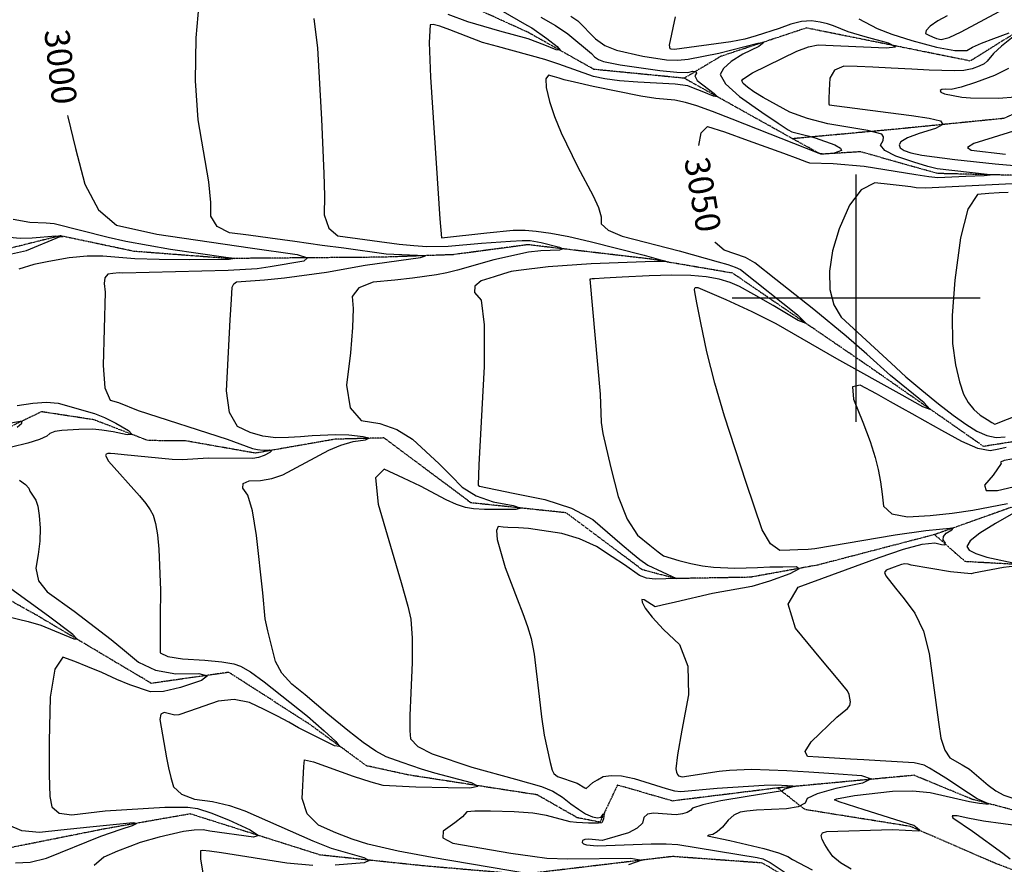
# Model space of a CAD drawing. Extents: x 588698 to 642741, y 445396 to 471269.
# Drawn here: x 604161 to 605149, y 453432 to 454280 of the extents above; entities that cross this region are included whole.
import ezdxf
from ezdxf.enums import TextEntityAlignment as Align

# ---------------------------------------------------------------- set-up
doc = ezdxf.new("R2010")
doc.units = 0
doc.header["$MEASUREMENT"] = 0
doc.linetypes.add('PHANTOM', pattern=[2.5, 1.25, -0.25, 0.25, -0.25, 0.25, -0.25])
for name, color, linetype in [('CONT-INDX', 7, 'CONTINUOUS'), ('CONT-INDX-TEXT', 7, 'CONTINUOUS'), ('CONT-INTER', 7, 'CONTINUOUS'), ('GRIDS', 7, 'CONTINUOUS'), ('WASHES', 7, 'CONTINUOUS')]:
    doc.layers.add(name, color=color, linetype=linetype)
doc.styles.get("Standard").update_dxf_attribs({"font": 'txt.shx', "height": 0.4, "bigfont": 'bigfont.shx'})

msp = doc.modelspace()

# ---------------------------------------------------------------- linework, layer by layer
at = {"layer": 'CONT-INDX', "color": 1, "linetype": 'Continuous'}
for points, elevation in [([(605008.0769, 454132.5408), (605060.0243, 454124.1311), (605073.1196, 454122.0421), (605082.1608, 454121.1973), (605110.2609, 454122.5439), (605128.3868, 454123.0919), (605134.404, 454123.9933), (605096.2278, 454128.1455), (605081.4033, 454129.7672), (605071.867, 454132.2312), (605058.049, 454136.5076), (605039.9494, 454142.5966), (605028.7625, 454148.2698), (605024.4884, 454153.5272), (605027.1271, 454158.3688), (605027.6121, 454162.0883), (605025.9432, 454164.6858), (605011.7838, 454168.4028), (604971.5681, 454175.1851), (604951.0941, 454180.3082), (604933.5111, 454186.78), (604906.8149, 454201.3569), (604897.499, 454207.0494), (604890.871, 454211.6779), (604886.7732, 454215.3806), (604885.2053, 454218.1576), (604886.1674, 454220.0089), (604895.9553, 454226.1972), (604940.4978, 454248.0243), (604952.1789, 454252.3457), (604962.0957, 454254.4122), (605030.152, 454251.2635), (605039.5863, 454252.424), (605032.5793, 454256.1307), (605009.131, 454262.3838), (604992.0808, 454267.3631), (604977.1748, 454273.5006), (604971.3756, 454275.5236), (604964.031, 454277.1377), (604955.1412, 454278.3429), (604945.3164, 454277.7006), (604934.5567, 454275.211), (604922.8621, 454270.8741), (604899.709, 454263.3373), (604888.2506, 454260.1375), (604874.1311, 454257.2197), (604817.6022, 454249.6737), (604814.4994, 454250.066), (604813.3247, 454250.3501), (604812.7563, 454253.8722), (604818.7119, 454282.4477)], 3050), ([(604208.4588, 454183.4944), (604208.802, 454181.9378), (604216.5195, 454150.3681), (604225.9554, 454114.4335), (604239.6535, 454088.7475), (604257.6138, 454073.3102), (604298.1415, 454064.165), (604391.9392, 454050.4597), (604439.1999, 454044.0077), (604449.5596, 454040.6584), (604445.693, 454037.3152), (604412.0308, 454031.4208), (604398.9843, 454029.6434), (604369.8481, 454027.7077), (604264.1038, 454025.2845), (604260.4766, 454025.6106), (604253.976, 454024.9195), (604248.9801, 454024.0349), (604246.0595, 454020.6051), (604245.2144, 454014.6299), (604246.4447, 454006.1094), (604244.3694, 453932.5088), (604246.1216, 453910.0596), (604251.2787, 453897.7012), (604259.8409, 453895.4335), (604279.4761, 453887.2055), (604368.8557, 453858.6297), (604394.3525, 453849.3287), (604399.2925, 453848.0693), (604404.8684, 453847.5533), (604411.0801, 453847.7806), (604413.3395, 453846.9645), (604411.6464, 453845.1049), (604406.001, 453842.2019), (604400.3301, 453840.2161), (604394.6339, 453839.1476), (604350.1153, 453839.5366), (604323.552, 453837.9385), (604313.635, 453837.9887), (604265.3988, 453842.6668)], 3000), ([(604842.1437, 454153.4027), (604844.6809, 454166.0154), (604850.8173, 454172.4916), (604868.0089, 454167.1717), (604891.6367, 454158.1666), (604927.071, 454145.4746), (604941.4842, 454140.2914), (604950.2412, 454137.0491), (604953.342, 454135.7476), (604976.8471, 454135.2705), (605008.0769, 454132.5408)], 3050), ([(605023.1246, 453739.7067), (605047.724, 453748.1134), (605066.3342, 453753.0926), (605078.9551, 453754.6443), (605085.5869, 453752.7685), (605089.2183, 453752.6395), (605089.8494, 453754.2573), (605087.4801, 453757.6218), (605087.7141, 453760.9566), (605090.5516, 453764.2615), (605095.9924, 453767.5367), (605097.5409, 453769.321), (605070.1486, 453766.3912), (605039.3175, 453762.2992), (604958.5121, 453748.5473), (604951.9466, 453747.7176), (604941.6441, 453747.4848), (604933.5219, 453747.1639), (604923.419, 453746.7067), (604914.1946, 453753.5408), (604905.8487, 453767.6664), (604889.5451, 453815.1987), (604867.766, 453881.5247), (604858.0714, 453914.9157), (604850.2562, 453946.1854), (604844.3204, 453975.3338), (604840.2948, 453995.4535), (604838.1792, 454006.5445), (604837.9738, 454008.6067), (604838.2431, 454010.0042), (604838.9872, 454010.737), (604841.2296, 454010.8321), (604869.2996, 453998.6595), (604895.2746, 453986.6112), (604919.4038, 453974.5369), (604980.4622, 453939.6339), (605045.7786, 453903.0762), (605066.5844, 453891.2949), (605074.0829, 453888.5747), (605068.2739, 453894.9154), (605034.4748, 453922.4647), (605010.7989, 453943.983), (604990.1929, 453962.0006), (604957.729, 453988.564), (604919.4964, 454018.8773), (604898.4422, 454035.3996), (604889.1205, 454040.8248), (604867.6517, 454048.3391), (604858.4885, 454055.9355), (604858.3552, 454056.16)], 3050), ([(604265.3988, 453842.6668), (604256.1252, 453843.9414), (604251.7115, 453844.2147), (604248.917, 453844.1421), (604247.254, 453843.4199), (604246.7225, 453842.0483), (604249.6211, 453836.5742), (604280.8319, 453801.6336), (604287.0534, 453794.0727), (604291.586, 453787.6615), (604294.4297, 453782.4002), (604296.8304, 453774.0538), (604298.7883, 453762.6223), (604300.3033, 453748.1057), (604301.7589, 453706.9263), (604301.6997, 453680.2634), (604301.6618, 453660.9081), (604301.6454, 453648.8602), (604301.6505, 453644.1199), (604309.1005, 453640.5317), (604323.9956, 453638.0958), (604346.3356, 453636.812), (604363.4774, 453635.1834), (604375.4209, 453633.2098), (604382.1661, 453630.8914), (604392.3201, 453624.8755), (604405.8829, 453615.1621), (604449.5627, 453580.5658), (604466.1916, 453565.963), (604477.9523, 453555.2475), (604481.3775, 453550.2128), (604476.4672, 453550.8589), (604440.2884, 453568.9628), (604430.601, 453574.4132), (604419.1853, 453580.4583), (604406.0412, 453587.098), (604391.1687, 453594.3323), (604375.7202, 453597.1914), (604359.6956, 453595.6751), (604330.9819, 453585.4941), (604320.2177, 453581.721), (604316.1962, 453581.5982), (604305.5042, 453584.2405), (604302.1819, 453582.4496), (604301.325, 453577.0652), (604307.9885, 453538.8052), (604310.0182, 453528.854), (604312.3541, 453519.1037), (604314.9964, 453509.5543), (604322.8401, 453502.3148), (604335.8853, 453497.3853), (604354.1321, 453494.7656), (604371.0366, 453490.8486), (604386.5988, 453485.6343), (604454.6413, 453455.2794), (604473.0887, 453448.2021), (604505.9219, 453438.8127), (604511.3038, 453435.7257), (604506.3279, 453433.4522), (604477.3182, 453431.0652)], 3000), ([(604994.9887, 453426.9776), (604984.4005, 453433.3105), (604976.7504, 453439.7276), (604972.0384, 453446.2289), (604968.49, 453451.8987), (604966.105, 453456.7373), (604964.8835, 453460.7445), (604966.4248, 453463.443), (604970.7288, 453464.8328), (605036.6219, 453466.7679), (605062.4761, 453465.6054), (605063.8248, 453465.7769), (605061.2997, 453468.2844), (605057.7917, 453470.7842), (605007.9445, 453486.3968), (604983.1255, 453494.4472), (604978.3136, 453496.411), (604980.2577, 453497.7025), (604998.3431, 453500.8658), (605036.5938, 453505.1935), (605056.5617, 453505.5677), (605074.4603, 453503.905), (605102.1002, 453497.4699), (605113.6647, 453494.8925), (605123.8882, 453493.3023), (605130.3389, 453492.5186), (605132.7626, 453492.6966), (605121.4092, 453497.6635), (605104.1157, 453509.1091), (605091.6301, 453517.253), (605081.501, 453523.6847), (605073.7285, 453528.4043), (605068.3126, 453531.4118), (605058.2497, 453533.6594), (605024.1835, 453535.8751), (605007.7715, 453536.6259), (604994.304, 453537.3996), (604983.7812, 453538.1962), (604973.1069, 453538.8819), (604962.281, 453539.4567), (604951.3035, 453539.9207), (604948.8626, 453545.0184), (604954.9584, 453554.7498), (604980.5487, 453579.4981), (604991.4411, 453588.318), (604993.6602, 453591.3384), (604994.4894, 453594.9601), (604993.2063, 453602.448), (604991.2767, 453606.1021), (604982.0825, 453617.2363), (604964.7397, 453638.1569), (604939.2484, 453668.864), (604931.6728, 453692.8608), (604942.0131, 453710.1474), (605023.1246, 453739.7067)], 3050), ([(604454.9389, 453430.8106), (604428.7544, 453433.0997), (604363.0802, 453443.2753), (604351.0441, 453445.0781), (604343.9852, 453445.746), (604341.9036, 453445.2789), (604341.9336, 453437.2194), (604352.4059, 453373.6705)], 3000)]:
    msp.add_lwpolyline(points, dxfattribs=dict(at, elevation=elevation))
at = {"layer": 'CONT-INTER', "color": 7, "linetype": 'Continuous'}
for points, elevation in [([(604495.2841, 453856.0582), (604507.5297, 453857.8286), (604510.9051, 453859.4834), (604505.4104, 453861.0227), (604491.0454, 453862.4462), (604477.7262, 453863.0495), (604454.2254, 453861.7949), (604442.4937, 453860.9478), (604430.2576, 453860.2911), (604417.5172, 453859.8248), (604404.7503, 453861.5024), (604391.9569, 453865.3238), (604379.1369, 453871.289), (604371.1542, 453885.2305), (604368.0085, 453907.1482), (604371.9424, 453978.1751), (604373.0022, 453998.6397), (604373.8929, 454011.0524), (604375.4795, 454014.5496), (604378.2285, 454016.3443), (604406.1549, 454018.4343), (604426.2587, 454020.3401), (604468.3337, 454026.2983), (604507.1891, 454033.2792), (604562.8164, 454040.8671), (604567.8742, 454042.4056), (604536.0935, 454043.7534), (604528.4212, 454044.138), (604485.8108, 454050.1072), (604464.2408, 454053.0829), (604436.695, 454056.8424), (604412.008, 454060.2136), (604390.1798, 454063.1966), (604371.2105, 454065.7915), (604358.6121, 454072.1549), (604352.3846, 454082.2868), (604352.5282, 454096.1872), (604350.4654, 454116.9706), (604339.721, 454179.1863), (604336.8559, 454218.054), (604337.6011, 454261.2399), (604344.7325, 454341.4241)], 3010), ([(604617.2658, 454304.4576), (604669.4315, 454273.9494), (604674.4526, 454271.4371), (604689.7585, 454260.8181), (604700.0432, 454252.7114), (604703.1179, 454248.8922), (604698.9825, 454249.3605), (604687.6371, 454254.1164), (604670.9432, 454260.2612), (604642.4971, 454268.0249), (604610.1847, 454277.445), (604590.6167, 454284.6596)], 3020), ([(605091.3167, 454283.4013), (605082.1434, 454278.348), (605074.3512, 454272.9557), (605070.2325, 454268.7458), (605069.7872, 454265.718), (605073.0155, 454263.8724), (605076.6637, 454262.2431), (605080.7319, 454260.83), (605085.22, 454259.6332), (605093.4629, 454261.8285), (605105.4607, 454267.416), (605143.5166, 454287.7507)], 3070), ([(604455.8754, 454280.8246), (604459.596, 454251.0079), (604463.3268, 454179.6405), (604465.8945, 454125.12), (604466.3411, 454102.7355), (604466.2295, 454083.6016), (604470.7148, 454070.178), (604479.7971, 454062.4648), (604541.3214, 454054.2405)], 3020), ([(604683.5752, 454281.9943), (604698.252, 454273.6602), (604710.7522, 454265.4244), (604734.4873, 454245.7927), (604737.5751, 454242.4357), (604741.5242, 454239.7404), (604746.3344, 454237.7069), (604763.3586, 454234.3606), (604803.1078, 454228.6037), (604819.9757, 454226.8871), (604830.9962, 454226.6338), (604836.1693, 454227.8436), (604839.0981, 454227.6496), (604839.7824, 454226.0517), (604838.2223, 454223.0499), (604840.6652, 454218.6164), (604857.5599, 454205.4547), (604860.7703, 454202.1387), (604856.7423, 454202.8035), (604845.4758, 454207.4491), (604836.8982, 454210.8619), (604831.0095, 454213.0419), (604818.3991, 454214.9243), (604780.9466, 454216.7585), (604762.626, 454218.175), (604747.8163, 454220.0968), (604736.5175, 454222.5241), (604701.5714, 454234.8638), (604687.705, 454239.7221), (604640.0909, 454252.754), (604625.1812, 454256.8153), (604592.2861, 454269.5212), (604582.0826, 454273.1086), (604575.4454, 454274.6827), (604572.3745, 454274.2435), (604571.4805, 454256.6193), (604572.7633, 454221.8102), (604582.2892, 454079.7518)], 3030), ([(604713.679, 454283.1502), (604720.6202, 454278.5062), (604738.506, 454260.2784), (604747.9689, 454253.8198), (604759.4954, 454248.947), (604786.0146, 454242.9267), (604809.8894, 454239.123), (604820.9863, 454238.8254), (604831.5734, 454239.8549), (604862.2125, 454245.8378), (604901.4812, 454255.9745), (604907.462, 454256.5071), (604902.4104, 454252.8215), (604886.3264, 454244.9177), (604874.516, 454237.5555), (604866.9792, 454230.7349), (604863.7159, 454224.4561), (604869.0336, 454215.0374), (604882.9323, 454202.479), (604905.4119, 454186.7809), (604921.6705, 454175.6383), (604931.7079, 454169.0513), (604935.5243, 454167.0198), (604951.4792, 454163.0276), (604959.0175, 454161.0262), (604978.5011, 454153.9605), (604984.3272, 454150.7601), (604985.503, 454148.4027), (604978.0971, 454145.7223), (604968.863, 454144.4358), (604962.8601, 454145.2869), (604875.5665, 454179.7254), (604855.7801, 454187.4381), (604840.1366, 454192.9967), (604828.636, 454196.4011), (604817.9673, 454198.7959), (604799.1257, 454200.5571)], 3040), ([(605002.6237, 454280.4164), (605021.2961, 454270.8584), (605036.0333, 454264.9627), (605055.8407, 454258.6977), (605080.7181, 454252.0635), (605099.2001, 454248.7221), (605111.2865, 454248.6735), (605116.9775, 454251.9175), (605125.9158, 454255.9458), (605138.1014, 454260.7581), (605153.5343, 454266.3546)], 3060), ([(605157.5323, 454262.4679), (605146.0973, 454252.9846), (605137.9825, 454245.7543), (605131.7129, 454238.0523), (605128.4413, 454235.3903), (605123.3729, 454232.791), (605116.5076, 454230.2542), (605108.2776, 454228.6844), (605098.6829, 454228.0816), (605073.4897, 454229.0596), (605055.9811, 454229.923), (605035.1979, 454231.0361), (605016.8691, 454231.8816), (605000.9948, 454232.4595), (604987.5749, 454232.7699), (604978.4191, 454228.916), (604973.5274, 454220.898), (604972.8998, 454208.7157), (604972.5946, 454200.1714), (604972.6117, 454195.2648), (604972.9511, 454193.9961), (605032.1869, 454186.3979), (605055.6808, 454183.402), (605073.2203, 454180.5749), (605084.8056, 454177.9167), (605087.0147, 454174.4935), (605079.8476, 454170.3054), (605063.3043, 454165.3523), (605051.6818, 454160.9611), (605044.9802, 454157.1318), (605043.1995, 454153.8643), (605044.2879, 454150.9205), (605048.2454, 454148.3003), (605055.0721, 454146.0037), (605065.8142, 454143.7052), (605099.045, 454139.1022), (605139.727, 454134.8462), (605177.773, 454131.4486)], 3060), ([(605152.9452, 454230.6483), (605138.9157, 454223.4532), (605119.9125, 454216.4313), (605105.3751, 454211.8122), (605095.3036, 454209.5957), (605089.6979, 454209.782), (605086.0964, 454209.3994), (605084.499, 454208.4479), (605084.9058, 454206.9275), (605088.681, 454205.0451), (605106.0682, 454201.8774), (605114.8866, 454201.1013), (605143.003, 454200.8867), (605160.1261, 454202.148)], 3070), ([(604799.1257, 454200.5571), (604784.0976, 454202.7463), (604735.9716, 454212.5653), (604717.2893, 454216.708), (604706.9993, 454219.1771), (604701.872, 454221.0131), (604697.3107, 454222.2985), (604691.4175, 454223.829), (604688.62, 454220.1966), (604688.9183, 454211.4013), (604692.3122, 454197.4431), (604697.3199, 454182.2935), (604703.9413, 454165.9527), (604720.2945, 454132.0568), (604736.1793, 454102.8347), (604741.4252, 454091.1493), (604744.0332, 454081.8053), (604744.0032, 454074.8028), (604751.08, 454068.3207), (604765.2636, 454062.3591), (604822.5833, 454047.4161), (604861.7147, 454036.5366), (604871.3683, 454033.7788), (604878.7817, 454031.1775), (604883.9548, 454028.7329), (604941.2219, 453983.3509), (604950.024, 453974.6925), (604941.9275, 453977.7785), (604916.9326, 453992.6091), (604897.2388, 454003.9017), (604882.8462, 454011.6566), (604873.7547, 454015.8736), (604862.6199, 454019.1269), (604849.4418, 454021.4166), (604834.2204, 454022.7426), (604815.1296, 454023.127), (604792.1693, 454022.5696), (604765.3397, 454021.0706), (604747.0605, 454020.055), (604737.3318, 454019.523), (604736.1536, 454019.4744), (604735.0131, 454019.3994), (604733.9101, 454019.2979), (604732.8448, 454019.1699), (604743.2271, 453903.695), (604744.1633, 453875.2444), (604745.6675, 453864.1246), (604753.9467, 453829.7183), (604761.252, 453800.9224), (604770.1718, 453778.406), (604780.7061, 453762.1689), (604792.855, 453752.2114), (604801.4789, 453745.3341), (604806.5778, 453741.537), (604821.9567, 453736.8999), (604834.1878, 453733.6963), (604845.8252, 453731.3744), (604856.869, 453729.9341), (604878.1478, 453729.1777), (604900.9415, 453729.8655), (604913.2987, 453730.2688), (604926.4267, 453730.5509), (604940.3256, 453730.712), (604942.7122, 453728.363), (604933.5863, 453723.504), (604912.9482, 453716.1351), (604895.4649, 453710.7975), (604855.8494, 453703.7257), (604818.7989, 453695.0959), (604805.2871, 453691.8095), (604798.2592, 453690.1595), (604787.3587, 453697.3282), (604785.0405, 453697.7101)], 3040), ([(605162.3429, 454169.0863), (605118.1146, 454155.2086), (605111.7229, 454151.3687), (605115.4864, 454148.586), (605149.9889, 454144.5462)], 3070), ([(605163.4123, 454115.297), (605083.1494, 454111.1133), (605069.6297, 454110.516), (605060.2178, 454110.7327), (605054.9137, 454111.7637), (605046.2483, 454112.9576), (605034.2217, 454114.3145), (605018.8337, 454115.8345), (605005.1705, 454108.8959), (604993.232, 454093.4988), (604983.0183, 454069.6432), (604976.3744, 454047.574), (604973.3002, 454027.2912), (604973.7958, 454008.7947), (604977.7506, 453993.3305), (604985.1645, 453980.8984), (605035.0346, 453934.8318), (605050.0049, 453921.2346), (605065.8833, 453907.6735), (605082.67, 453894.1487), (605097.4612, 453882.7934), (605110.257, 453873.6078), (605121.0572, 453866.5919), (605131.1973, 453862.1459), (605140.6772, 453860.2699), (605149.497, 453860.9639)], 3060), ([(605152.5047, 454106.1133), (605143.4692, 454105.65), (605133.2289, 454104.9602), (605121.7839, 454104.0437), (605112.2849, 454089.2847), (605104.732, 454060.6831), (605099.1251, 454018.239), (605096.4524, 453982.8232), (605096.7139, 453954.4358), (605099.9095, 453933.0768), (605103.6204, 453916.1241), (605107.8467, 453903.5776), (605112.5884, 453895.4374), (605118.0972, 453888.4854), (605124.3733, 453882.7218), (605131.4165, 453878.1464), (605136.3782, 453875.1171), (605139.2582, 453873.6339), (605164.6468, 453883.7652)], 3070), ([(604153.9948, 454079.282), (604170.8866, 454076.4365), (604187.2478, 454075.7444), (604195.0666, 454074.8906), (604249.2244, 454061.4244), (604267.2166, 454057.2235), (604312.0855, 454049.1913), (604367.5285, 454041.2975), (604373.1105, 454040.5346), (604375.3136, 454040.2339), (604376.242, 454039.9338), (604370.7669, 454038.8574), (604330.5497, 454038.6472), (604300.6285, 454038.7466), (604276.2137, 454039.3873), (604243.9034, 454042.2928), (604228.1865, 454042.2409), (604210.1547, 454040.4136), (604189.8079, 454036.811), (604174.645, 454033.7338), (604159.871, 454029.1558)], 2990), ([(604582.2892, 454079.7518), (604583.8943, 454060.6793), (604629.4158, 454065.6472), (604655.8813, 454068.4475), (604667.7163, 454068.2911), (604678.8811, 454067.1475), (604693.5441, 454065.2934), (604711.6567, 454061.9049), (604733.2188, 454056.9818), (604787.1716, 454043.0623), (604801.4981, 454039.272), (604807.9653, 454037.4901), (604810.2925, 454036.4751), (604797.321, 454037.0222), (604734.1589, 454034.5293), (604691.0468, 454031.3734), (604661.2225, 454027.7089), (604653.982, 454026.6779), (604646.1056, 454024.4673), (604636.7313, 454021.5367), (604623.7328, 454017.3892), (604617.2143, 454012.0961), (604617.1756, 454005.6573), (604623.6167, 453998.0728), (604626.8018, 453973.3174), (604626.7307, 453931.391), (604621.4083, 453832.6692), (604620.745, 453812.5178), (604622.0658, 453811.349), (604655.842, 453804.462), (604687.7458, 453798.107), (604714.3976, 453789.2124), (604735.7973, 453777.7782), (604765.1909, 453752.4551), (604775.5349, 453743.7306), (604782.977, 453737.6308), (604791.0395, 453732.152), (604819.7348, 453718.6554), (604798.3004, 453717.8978), (604789.7346, 453719.1424), (604782.57, 453721.878), (604767.6798, 453732.3472), (604755.1897, 453740.6064), (604739.3362, 453750.882), (604722.4611, 453758.6874), (604704.5645, 453764.0225), (604671.2183, 453768.7818), (604661.2806, 453769.7057), (604650.6262, 453769.853), (604645.6598, 453770.2874), (604640.9338, 453770.9622), (604638.9727, 453766.8498), (604639.7765, 453757.9501), (604647.8802, 453729.7753)], 3030), ([(604152.4602, 454044.6932), (604167.4603, 454047.9638), (604201.0951, 454062.0626), (604204.3306, 454061.9326), (604196.9653, 454062.4063), (604173.1223, 454060.3817), (604160.8974, 454060.0915), (604150.4653, 454060.805)], 2980), ([(604541.3214, 454054.2405), (604556.2963, 454052.7889), (604569.1629, 454051.9949), (604590.6161, 454052.1662), (604623.9868, 454055.2519), (604653.1418, 454057.3539), (604664.8882, 454057.8464), (604673.0016, 454057.8094), (604683.8688, 454055.9874), (604702.3609, 454051.4098), (604705.7712, 454049.5146), (604702.3924, 454048.3576), (604683.6669, 454047.4455), (604671.3811, 454046.2368), (604636.3097, 454038.6473), (604599.9026, 454028.3003), (604589.3546, 454025.5195), (604579.0288, 454023.3945), (604554.9247, 454020.2089), (604537.0275, 454018.2456), (604515.2335, 454016.0353), (604501.0258, 454010.5239), (604494.4043, 454001.7114), (604495.3691, 453989.5978), (604494.7287, 453970.7152), (604492.4831, 453945.0637), (604488.6322, 453912.6433), (604492.2854, 453890.0432), (604503.4425, 453877.2636), (604522.1037, 453874.3043), (604539.1746, 453868.0905), (604554.6551, 453858.6222), (604581.5235, 453833.6458), (604593.5895, 453821.8615), (604604.7434, 453810.5465), (604618.843, 453801.7676), (604635.8884, 453795.525), (604655.8794, 453791.8186), (604663.4184, 453789.2981), (604658.5054, 453787.9637), (604641.1404, 453787.8152), (604626.9348, 453788.0916), (604615.8888, 453788.7929), (604608.0022, 453789.919), (604598.8895, 453792.8223), (604588.5506, 453797.5027), (604562.7718, 453811.297), (604545.9096, 453819.513), (604526.3989, 453828.6083), (604517.8322, 453819.8292), (604520.2095, 453793.1758), (604543.4478, 453714.5679), (604549.9604, 453690.935), (604553.0686, 453677.7494), (604554.6173, 453658.8623), (604554.6065, 453634.2735), (604553.0362, 453603.9831), (604552.2098, 453581.1424), (604552.1274, 453565.7515), (604552.7889, 453557.8102), (604560.2457, 453550.0973), (604574.4977, 453542.6127), (604614.2386, 453529.3356), (604658.1965, 453517.3798), (604684.3882, 453509.926), (604695.7107, 453505.1628), (604705.4381, 453499.3988), (604713.5704, 453492.634), (604721.2592, 453487.0592), (604728.5043, 453482.6744), (604735.3058, 453479.4797), (604740.5128, 453478.3484), (604744.1253, 453479.2804), (604746.1434, 453482.2759), (604747.2001, 453482.9891), (604746.4292, 453477.569), (604745.5791, 453474.9186), (604744.7449, 453473.4691), (604741.4431, 453473.0737)], 3020), ([(605150.7737, 453850.1465), (605143.1949, 453848.6286), (605134.6933, 453846.7694), (605122.3194, 453849.2642), (605106.0734, 453856.1128), (605085.9552, 453867.3152), (605069.3214, 453876.6078), (605056.1719, 453883.9906), (605046.5067, 453889.4635), (605034.6285, 453896.1012), (605020.5374, 453903.9038), (605004.2332, 453912.8712), (604996.522, 453911.156), (604997.4038, 453898.7582), (605006.8785, 453875.6778), (605014.1454, 453856.1825), (605019.2045, 453840.2723), (605022.0558, 453827.9473), (605024.3674, 453815.6672), (605026.1392, 453803.4319), (605027.3714, 453791.2416), (605035.8272, 453783.6176), (605051.5066, 453780.5599), (605074.4096, 453782.0685), (605096.3384, 453784.3531), (605117.2929, 453787.4136), (605152.0335, 453794.1423)], 3060), ([(604158.0354, 453892.2685), (604173.8475, 453894.8329), (604187.5927, 453895.6053), (604199.271, 453894.5857), (604235.6461, 453884.4197), (604245.606, 453880.4214), (604256.9496, 453874.6961), (604269.6769, 453867.2438), (604273.4965, 453863.2724), (604268.4083, 453862.7818), (604254.4123, 453865.7721), (604242.8887, 453867.7086), (604233.8375, 453868.5913), (604219.8955, 453868.151), (604202.8162, 453867.3177), (604195.8471, 453866.1191), (604190.8409, 453864.1874), (604187.7974, 453861.5229), (604180.3871, 453858.359), (604168.61, 453854.6957), (604152.4659, 453850.5331)], 2990), ([(604158.0172, 453870.5804), (604162.693, 453874.6741), (604163.1764, 453876.6941), (604151.5658, 453874.5129)], 2980), ([(604671.349, 453422.2702), (604574.6048, 453438.8006), (604540.5422, 453445.0861), (604510.0535, 453452.2104), (604494.3746, 453457.1995), (604477.8144, 453463.5105), (604460.373, 453471.1435), (604449.0805, 453482.6347), (604443.937, 453497.9842), (604445.8193, 453530.14), (604446.5673, 453536.8282), (604455.4989, 453534.6766), (604495.2021, 453520.4908), (604513.0086, 453514.6066), (604524.9237, 453511.4353), (604558.1101, 453509.4695), (604590.5178, 453508.8298), (604612.3559, 453508.7148), (604620.2343, 453510.3335), (604614.1529, 453513.6861), (604577.3817, 453523.325), (604563.9627, 453527.3436), (604544.5396, 453534.0368), (604528.2877, 453539.6237), (604518.0244, 453545.3929), (604505.2272, 453554.2762), (604489.8962, 453566.2734), (604469.8028, 453582.6098), (604446.9379, 453601.9403), (604433.5979, 453612.5924), (604423.6762, 453623.7977), (604417.173, 453635.5562), (604409.5737, 453666.2746), (604407.1037, 453678.2929), (604404.7515, 453704.4579), (604398.3498, 453761.8984), (604394.1479, 453786.4775), (604389.5327, 453802.2872), (604384.504, 453809.3275), (604384.9525, 453814.1215), (604390.8781, 453816.6692), (604402.281, 453816.9706), (604413.4925, 453819.0276), (604424.5125, 453822.8404), (604470.7489, 453847.5176), (604483.0238, 453852.6212), (604495.2841, 453856.0582)], 3010), ([(605156.327, 453838.6339), (605148.694, 453837.045), (605145.066, 453835.5636), (605145.4431, 453834.1895), (605137.4144, 453822.5788), (605129.0086, 453812.3422), (605130.5471, 453807.177), (605142.0297, 453807.0833), (605163.4566, 453812.0611)], 3070), ([(604160.2718, 453817.5066), (604166.3379, 453813.0469), (604169.8261, 453809.2839), (604170.7364, 453806.2176), (604176.7523, 453797.4893), (604178.7429, 453791.3609), (604180.1712, 453781.9352), (604181.0374, 453769.2121), (604180.7346, 453756.1408), (604179.263, 453742.7213), (604176.6224, 453728.9535), (604179.5463, 453716.4769), (604188.0346, 453705.2914), (604215.3757, 453685.7947), (604252.2344, 453657.4844), (604265.624, 453646.541), (604279.8287, 453634.6354), (604297.0411, 453626.7911), (604317.2613, 453623.0082), (604340.4892, 453623.2867), (604349.0316, 453621.071), (604342.8886, 453616.3609), (604322.06, 453609.1565), (604305.0588, 453605.3238), (604291.885, 453604.8629), (604271.2552, 453611.9684), (604258.0345, 453617.4467), (604242.8767, 453624.2086), (604228.8249, 453630.1865), (604215.879, 453635.3805), (604204.039, 453639.7906), (604195.7881, 453627.8813), (604191.1264, 453599.6527), (604190.0538, 453555.1047), (604190.0079, 453521.9016), (604190.9887, 453500.0433), (604192.9963, 453489.5297), (604200.352, 453483.3257), (604213.0559, 453481.4312), (604246.5031, 453485.5318), (604306.3945, 453489.3041), (604329.3766, 453489.1235)], 2990), ([(605160.173, 453785.527), (605140.0709, 453773.7652), (605124.2211, 453764.2242), (605114.5274, 453756.624), (605110.9899, 453750.9646), (605113.6086, 453747.2459), (605120.3323, 453743.6407), (605131.1611, 453740.149), (605162.2157, 453733.3453)], 3060), ([(605164.8396, 453731.873), (605148.0634, 453729.7199), (605117.9364, 453724.0551), (605115.4744, 453723.2366), (605094.8755, 453725.3758), (605055.4331, 453732.1874), (605052.2646, 453733.0836), (605048.9589, 453733.2733), (605045.5161, 453732.7564), (605038.1786, 453730.2043), (605030.1316, 453727.2311), (605028.6268, 453724.7153), (605029.7293, 453721.223), (605039.5616, 453709.0711), (605048.0967, 453698.1741), (605059.0444, 453684.0629), (605067.5108, 453665.858), (605073.496, 453643.5594), (605080.1127, 453594.1976), (605082.8342, 453574.6508), (605085.1647, 453558.5268), (605088.9638, 453546.5305), (605094.2317, 453538.6619), (605106.4643, 453531.7716), (605113.7346, 453527.2472), (605132.5439, 453511.2631), (605140.4035, 453505.6221), (605148.2255, 453501.349), (605164.3179, 453495.8028)], 3060), ([(604148.2924, 453680.5993), (604169.086, 453675.4573), (604181.791, 453672.0265), (604214.7566, 453658.0004), (604218.3902, 453657.7516), (604213.7911, 453662.5477), (604189.4094, 453681.0581), (604123.4, 453728.8313)], 2980), ([(604647.8802, 453729.7753), (604659.8493, 453698.397), (604665.4169, 453683.709), (604670.0842, 453670.4225), (604673.8513, 453658.5375), (604677.0605, 453642.9132), (604681.8049, 453600.447), (604684.272, 453579.7689), (604687.113, 453561.5155), (604692.9964, 453534.0133), (604695.1189, 453526.495), (604696.6951, 453523.132), (604700.4068, 453520.115), (604720.0444, 453513.1645), (604727.818, 453508.5785), (604729.0387, 453508.0051), (604735.9433, 453514.0054), (604740.327, 453516.7858), (604746.204, 453519.9196), (604754.3109, 453521.155), (604764.6477, 453520.492), (604777.2145, 453517.9306), (604809.5309, 453507.9342), (604817.6427, 453505.7064), (604823.9917, 453504.9683), (604860.725, 453508.2679), (604907.8109, 453511.2135), (604919.2988, 453511.7151), (604931.1817, 453511.0463), (604936.1621, 453510.6693), (604937.8827, 453510.0932), (604928.2253, 453507.4146), (604926.0248, 453505.6907), (604890.5184, 453499.9509), (604864.2785, 453495.4097), (604846.0945, 453491.5467), (604835.9662, 453488.362), (604833.8939, 453485.8556), (604830.4608, 453483.8813), (604825.6672, 453482.4391), (604819.5128, 453481.529), (604796.5416, 453483.331), (604790.5025, 453482.3074), (604786.8328, 453478.9044), (604785.5323, 453473.1219), (604780.4055, 453467.9717), (604771.4524, 453463.4539), (604749.8593, 453456.981), (604745.0114, 453455.6917), (604731.8101, 453456.9344), (604727.8144, 453456.7354), (604725.5414, 453455.7247), (604724.9911, 453453.9024), (604726.3426, 453452.4704), (604729.5961, 453451.4286), (604740.1266, 453450.3891), (604794.2532, 453452.3438), (604809.3229, 453452.4373), (604821.0116, 453451.7242), (604900.5899, 453438.6454)], 3030), ([(604785.0405, 453697.7101), (604785.3102, 453694.8761), (604788.1678, 453688.8263), (604795.3556, 453679.758), (604806.8736, 453667.6713), (604822.7217, 453652.5662), (604831.0381, 453630.6918), (604831.8226, 453602.0483), (604825.0755, 453566.6354), (604820.8129, 453541.8899), (604819.0348, 453527.8118), (604819.7414, 453524.401), (604820.6845, 453522.0309), (604821.8641, 453520.7015), (604825.5435, 453519.8054), (604862.6826, 453525.3568), (604873.083, 453526.4494), (604895.0291, 453527.1869), (604930.3793, 453526.0259), (604952.5877, 453524.776), (604977.6538, 453523.0941), (605005.5778, 453520.9802), (605015.225, 453517.7502), (605006.5954, 453513.4041), (604979.6891, 453507.942), (604961.0778, 453502.7316), (604950.7616, 453497.7731), (604948.7403, 453493.0665), (604941.8445, 453489.705), (604930.0742, 453487.6886), (604900.1551, 453486.193), (604890.2515, 453485.2155), (604883.7185, 453484.0849), (604877.4643, 453481.0346), (604871.4889, 453476.0645), (604865.7923, 453469.1748), (604860.6542, 453464.3835), (604856.0746, 453461.6905), (604852.0535, 453461.0958), (604850.7897, 453460.4403), (604873.4459, 453455.6714), (604907.2647, 453447.654), (604921.9874, 453443.4335), (604931.5951, 453439.7341), (604936.0878, 453436.5558), (604955.7825, 453426.3546)], 3040), ([(604329.3766, 453489.1235), (604338.8639, 453487.7615), (604352.4348, 453483.5353), (604370.0892, 453476.445), (604391.8272, 453466.4906), (604400.1962, 453460.6863), (604395.1961, 453459.032), (604351.5044, 453465.2243), (604344.5507, 453466.425), (604335.659, 453466.2705), (604324.8292, 453464.7607), (604300.5926, 453459.0821), (604281.5529, 453453.6098), (604271.0144, 453449.8134), (604258.8076, 453444.9309), (604244.9326, 453438.9624), (604235.3321, 453430.797)], 2990), ([(604741.4431, 453473.0737), (604731.4806, 453473.0874), (604719.3422, 453473.8229), (604713.0176, 453474.5004), (604689.1509, 453480.9529), (604675.4412, 453483.0784), (604656.7926, 453484.4421), (604633.2053, 453485.0439), (604617.3702, 453485.0383), (604609.2873, 453484.4253), (604604.9118, 453479.6048), (604597.1533, 453473.6247), (604585.6809, 453465.2647), (604585.1121, 453458.461), (604595.4467, 453453.2134), (604653.4707, 453443.0807), (604675.3807, 453439.9191), (604689.5168, 453438.1325), (604710.6402, 453437.2222), (604773.8486, 453438.0309), (604784.8075, 453436.0518), (604771.6273, 453431.2511)], 3020), ([(605167.303, 453469.8151), (605127.9524, 453475.2219), (605112.108, 453478.1294), (605101.4597, 453480.4057), (605096.4686, 453480.566), (605097.1348, 453478.6105), (605116.8521, 453465.116), (605147.2193, 453442.9658), (605154.6669, 453437.2266)], 3060), ([(604156.4655, 453433.1823), (604170.98, 453434.0183), (604187.5047, 453438.0346), (604242.0998, 453459.9665), (604262.4018, 453467.2618), (604273.9414, 453470.7878), (604277.9469, 453472.8156), (604274.4184, 453473.3452), (604230.8896, 453469.2612), (604201.8996, 453465.9631), (604180.3924, 453463.666), (604162.8251, 453465.3863), (604149.1977, 453471.1238)], 2980), ([(604900.5899, 453438.6454), (604906.2533, 453437.2917), (604913.6747, 453433.8101), (604941.7055, 453415.0174)], 3030)]:
    msp.add_lwpolyline(points, dxfattribs=dict(at, elevation=elevation))
at = {"layer": 'GRIDS', "color": 15, "linetype": 'Continuous'}
for p, q in [((605000, 454000), (605000, 454124.105)), ((605000, 454000), (604875.51, 454000)), ((605000, 454000), (605000, 454000)), ((605000, 453875.965), (605000, 454000)), ((605124.435, 454000), (605000, 454000))]:
    msp.add_line(p, q, dxfattribs=at)
at = {"layer": 'WASHES', "color": 8, "linetype": 'PHANTOM'}
for points in [[(605193.046, 454286.9507, 3062.5042), (605114.5817, 454238.0725, 3054.3439), (604950.0994, 454271.234, 3042.1416), (604864.0075, 454242.6087, 3036.3079), (604827.491, 454220.7693, 3026.145), (604736.9084, 454229.6566, 3022.8379), (604670.5814, 454266.9571, 3015.7564), (604590.4509, 454303.3804, 3007.0995)], [(605448.3976, 454275.8094, 3089.9493), (605373.0164, 454250.6898, 3083.5652), (605283.0019, 454240.6617, 3073.7974), (605148.1663, 454180.4221, 3065.9098), (605039.8215, 454169.6167, 3053.543), (604936.2308, 454160.0858, 3036.4909), (604827.491, 454220.7693, 3026.145)], [(605795.4702, 454271.7056, 3122.1613), (605644.7934, 454252.1837, 3107.9023), (605566.6427, 454253.3155, 3098.5305), (605511.2434, 454259.2625, 3092.7034), (605423.0848, 454199.3747, 3077.6506), (605345.0026, 454185.7359, 3070.6385), (605268.9331, 454147.2416, 3061.6926), (605198.0874, 454122.4164, 3053.143), (605081.7708, 454125.1758, 3046.0546), (605004.2719, 454146.9687, 3041.0175), (604964.4404, 454144.4985, 3039.4416), (604936.2308, 454160.0858, 3036.4909)], [(605164.8741, 453857.1133, 3056.2447), (605127.9213, 453851.2323, 3054.0382), (605016.6019, 453928.9075, 3042.9472), (604876.1537, 454025.143, 3034.6152), (604792.9749, 454039.3814, 3028.3955), (604670.4146, 454053.7005, 3015.5999), (604595.9575, 454043.7228, 3010.9903), (604524.6174, 454041.1592, 3007.0514), (604369.0253, 454039.8625, 2989.0157), (604275.0577, 454047.0524, 2983.9758), (604201.3608, 454062.657, 2979.7646), (604148.2966, 454049.4517, 2973.8554)], [(605167.2312, 453794.2449, 3057.9659), (605078.7125, 453762.7202, 3047.2493), (604961.6634, 453732.2168, 3040.7454), (604893.6538, 453719.9315, 3033.9306), (604818.4033, 453718.6354, 3029.9131), (604785.1258, 453727.6393, 3026.3706), (604708.9932, 453784.65, 3022.0487), (604613.5117, 453794.6302, 3016.143), (604526.1368, 453859.7653, 3010.4443), (604477.0765, 453858.4832, 3007.0178), (604397.2143, 453844.4901, 2997.6432), (604326.9909, 453856.8676, 2993.3133), (604289.3851, 453857.1054, 2990.5566), (604235.1024, 453877.9931, 2986.2285), (604182.5062, 453886.0442, 2981.7012), (604145.687, 453868.3455, 2977.5633)], [(605996.393, 453469.9658, 3131.7846), (605894.9802, 453460.9758, 3125.3636), (605814.5778, 453458.2191, 3114.9279), (605725.5923, 453485.9765, 3103.8283), (605632.3388, 453552.423, 3096.0429), (605553.4109, 453589.8041, 3088.8824), (605459.6138, 453640.5088, 3083.2598), (605371.2223, 453650.53, 3075.7793), (605297.6649, 453690.3525, 3070.4699), (605256.3022, 453689.8854, 3067.1225), (605162.5287, 453732.7133, 3059.7659), (605109.623, 453735.6516, 3053.5446), (605078.7125, 453762.7202, 3047.2493)], [(605424.3644, 453300.6201, 3081.82), (605327.9549, 453357.8812, 3072.9698), (605223.7499, 453400.9387, 3065.6919), (605139.9726, 453432.7165, 3056.168), (605054.541, 453469.8469, 3049.0861), (604948.7754, 453486.7491, 3040.9767), (604921.094, 453508.4311, 3027.8293), (604815.6537, 453495.394, 3024.2818), (604760.4753, 453511.3782, 3021.6065), (604742.9178, 453474.1542, 3019.3159), (604720.1733, 453478.5938, 3016.8752), (604679.9169, 453501.5356, 3013.0201), (604550.5891, 453521.5166, 3004.4777), (604508.6516, 453530.711, 3001.7226), (604452.4491, 453571.7266, 2996.6106), (604370.5133, 453624.5332, 2990.516), (604292.6843, 453613.4485, 2984.6068), (604178.7819, 453681.1373, 2976.6638), (604067.1244, 453743.4601, 2967.6962)], [(606400.1298, 453240.1291, 3167.973), (606274.4308, 453246.0494, 3158.4044), (606219.3095, 453282.512, 3153.4097), (606184.754, 453296.0732, 3149.4742), (606053.4212, 453260.7658, 3135.9608), (605998.9298, 453254.2868, 3131.1159), (605926.9332, 453275.5654, 3122.0627), (605846.4752, 453288.1691, 3113.2441), (605802.2607, 453310.2132, 3110.4913), (605686.6849, 453391.3296, 3099.7552), (605634.1024, 453417.8908, 3093.6563), (605591.968, 453427.0893, 3092.3973), (605532.078, 453470.5497, 3083.7421), (605495.3202, 453473.5256, 3081.4584), (605442.8002, 453493.9806, 3077.209), (605359.3363, 453468.4485, 3069.3284), (605270.7956, 453480.6393, 3060.7852), (605173.1596, 453482.1999, 3052.9093), (605116.5775, 453497.0339, 3048.3832), (605058.2309, 453521.162, 3042.6775), (604921.094, 453508.4311, 3027.8293)], [(605196.6223, 453322.5756, 3049.3373), (605135.2714, 453344.4063, 3046.7811), (605066.3171, 453396.5336, 3038.5997), (605020.6392, 453387.8914, 3033.4789), (604945.3097, 453409.8334, 3028.5994), (604905.8492, 453433.1513, 3026.0044), (604815.6082, 453439.6684, 3020.4919), (604665.1628, 453421.7162, 3009.3831), (604566.6944, 453430.1867, 3004.4615), (604462.1766, 453441.1543, 2994.1067), (604331.7424, 453482.4271, 2983.0876), (604244.9611, 453467.2073, 2977.2956), (604152.3983, 453448.7675, 2970.4006)]]:
    msp.add_polyline3d(points, dxfattribs=at)

# ---------------------------------------------------------------- texts
at = {"layer": 'CONT-INDX-TEXT', "linetype": 'Continuous'}
for s, rotation, p in [('3000', 276.3743496, (604198.5223, 454231.9823, 3000)), ('3050', 279.845267, (604842.956, 454103.5156, 3050))]:
    msp.add_text(s, height=25, rotation=rotation, dxfattribs=at).set_placement(p, align=Align.MIDDLE)

doc.saveas('drawing.dxf')
